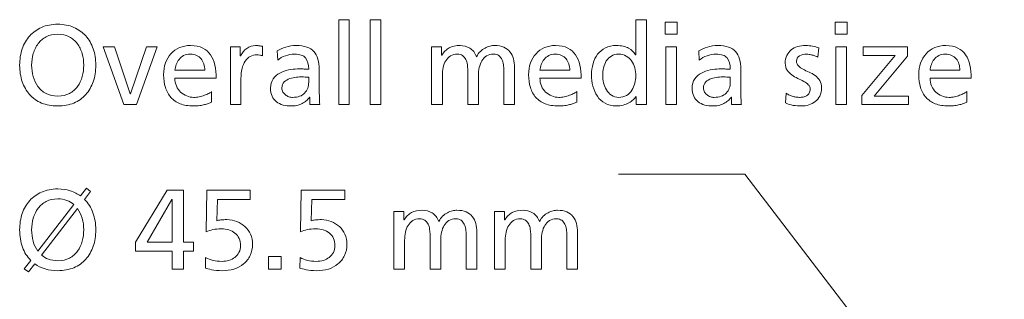
# Model space of a CAD drawing. Extents: x 6.7 to 17.7, y 5.4 to 12.9.
# Drawn here: x 10.1 to 11.4, y 10.5 to 10.8 of the extents above; entities that cross this region are included whole.
import ezdxf

# ---------------------------------------------------------------- set-up
doc = ezdxf.new("R2010")
doc.units = 0
doc.header["$LTSCALE"] = 0.5
doc.header["$MEASUREMENT"] = 0
doc.layers.add('Layer 2', color=7, linetype='CONTINUOUS')

# ---------------------------------------------------------------- blocks, each defined once
blk = doc.blocks.new('block 16')
at = {"layer": 'Layer 2', "lineweight": 0}
blk.add_lwpolyline([(4.7185, -3.6628), (4.3944, -3.2394), (4.2243, -3.2394)], dxfattribs=at)
blk.add_open_spline([(6.3934, -4.2494), (6.3934, -4.7441), (5.9923, -5.1451), (5.4977, -5.1451), (5.003, -5.1451), (4.602, -4.7441), (4.602, -4.2494), (4.602, -3.7548), (5.003, -3.3538), (5.4977, -3.3538), (5.9923, -3.3538), (6.3934, -3.7548), (6.3934, -4.2494)], degree=3, knots=[0, 0, 0, 0, 1, 1, 1, 2, 2, 2, 3, 3, 3, 4, 4, 4, 4], dxfattribs=at)
blk = doc.blocks.new('block 30')
at = {"layer": 'Layer 2', "lineweight": 0}
for points in [[(3.8466, -3.0311), (3.8609, -3.0311), (3.8609, -3.1457), (3.8466, -3.1457), (3.8466, -3.0311)], [(3.889, -3.0311), (3.9034, -3.0311), (3.9034, -3.1457), (3.889, -3.1457), (3.889, -3.0311)], [(4.3034, -3.0504), (4.2872, -3.0504), (4.2872, -3.0342), (4.3034, -3.0342), (4.3034, -3.0504)], [(4.5327, -3.0504), (4.5165, -3.0504), (4.5165, -3.0342), (4.5327, -3.0342), (4.5327, -3.0504)], [(3.5736, -3.1457), (3.5564, -3.1457), (3.5285, -3.0678), (3.5442, -3.0678), (3.5653, -3.1313), (3.5656, -3.1313), (3.5871, -3.0678), (3.6015, -3.0678), (3.5736, -3.1457)], [(4.2881, -3.0678), (4.3024, -3.0678), (4.3024, -3.1457), (4.2881, -3.1457), (4.2881, -3.0678)], [(4.5174, -3.0678), (4.5318, -3.0678), (4.5318, -3.1457), (4.5174, -3.1457), (4.5174, -3.0678)], [(4.5524, -3.1332), (4.5973, -3.0794), (4.5545, -3.0794), (4.5545, -3.0678), (4.614, -3.0678), (4.614, -3.0803), (4.569, -3.1341), (4.6156, -3.1341), (4.6156, -3.1457), (4.5524, -3.1457), (4.5524, -3.1332)], [(3.6218, -3.3436), (3.5722, -3.3436), (3.5722, -3.3311), (3.6152, -3.2613), (3.6371, -3.2613), (3.6371, -3.3311), (3.6505, -3.3311), (3.6505, -3.3436), (3.6371, -3.3436), (3.6371, -3.3679), (3.6218, -3.3679), (3.6218, -3.3436)], [(3.6218, -3.2738), (3.6215, -3.2738), (3.5882, -3.3311), (3.6218, -3.3311), (3.6218, -3.2738)], [(3.7518, -3.3508), (3.7689, -3.3508), (3.7689, -3.3679), (3.7518, -3.3679), (3.7518, -3.3508)]]:
    blk.add_lwpolyline(points, dxfattribs=at)
for points, knots in [([(3.416, -3.0924), (3.416, -3.0844), (3.4172, -3.0771), (3.4195, -3.0704), (3.4218, -3.0637), (3.4251, -3.0578), (3.4296, -3.053), (3.434, -3.0481), (3.4394, -3.0442), (3.4457, -3.0414), (3.452, -3.0386), (3.4592, -3.0372), (3.4674, -3.0372), (3.4754, -3.0372), (3.4826, -3.0386), (3.489, -3.0414), (3.4954, -3.0442), (3.5008, -3.0481), (3.5052, -3.053), (3.5096, -3.0578), (3.513, -3.0637), (3.5153, -3.0704), (3.5176, -3.0771), (3.5187, -3.0844), (3.5187, -3.0924), (3.5187, -3.1005), (3.5176, -3.108), (3.5153, -3.1147), (3.513, -3.1214), (3.5096, -3.1272), (3.5053, -3.1321), (3.5009, -3.137), (3.4955, -3.1408), (3.4891, -3.1435), (3.4828, -3.1462), (3.4755, -3.1475), (3.4674, -3.1475), (3.4592, -3.1475), (3.452, -3.1462), (3.4456, -3.1435), (3.4392, -3.1408), (3.4339, -3.137), (3.4295, -3.1321), (3.4251, -3.1272), (3.4218, -3.1214), (3.4195, -3.1147), (3.4172, -3.108), (3.416, -3.1005), (3.416, -3.0924)], [0, 0, 0, 0, 1, 1, 1, 2, 2, 2, 3, 3, 3, 4, 4, 4, 5, 5, 5, 6, 6, 6, 7, 7, 7, 8, 8, 8, 9, 9, 9, 10, 10, 10, 11, 11, 11, 12, 12, 12, 13, 13, 13, 14, 14, 14, 15, 15, 15, 16, 16, 16, 16]), ([(4.2481, -3.1347), (4.2481, -3.1347), (4.2478, -3.1347), (4.2478, -3.1347), (4.2468, -3.1361), (4.2456, -3.1376), (4.2439, -3.1391), (4.2423, -3.1407), (4.2404, -3.142), (4.2382, -3.1433), (4.236, -3.1445), (4.2335, -3.1455), (4.2306, -3.1463), (4.2278, -3.1471), (4.2246, -3.1475), (4.2212, -3.1475), (4.2153, -3.1475), (4.2102, -3.1463), (4.206, -3.1439), (4.2017, -3.1415), (4.1983, -3.1384), (4.1956, -3.1344), (4.1929, -3.1304), (4.1909, -3.1259), (4.1896, -3.1209), (4.1884, -3.1158), (4.1877, -3.1107), (4.1877, -3.1054), (4.1877, -3.1002), (4.1884, -3.0952), (4.1898, -3.0904), (4.1912, -3.0856), (4.1932, -3.0814), (4.196, -3.0778), (4.1988, -3.0742), (4.2023, -3.0713), (4.2065, -3.0692), (4.2107, -3.067), (4.2156, -3.0659), (4.2213, -3.0659), (4.2281, -3.0659), (4.2336, -3.0671), (4.2377, -3.0695), (4.2418, -3.0719), (4.2449, -3.0749), (4.2472, -3.0785), (4.2472, -3.0785), (4.2475, -3.0785), (4.2475, -3.0785), (4.2475, -3.0785), (4.2475, -3.0311), (4.2475, -3.0311), (4.2475, -3.0311), (4.2618, -3.0311), (4.2618, -3.0311), (4.2618, -3.0311), (4.2618, -3.1457), (4.2618, -3.1457), (4.2618, -3.1457), (4.2481, -3.1457), (4.2481, -3.1457), (4.2481, -3.1457), (4.2481, -3.1347), (4.2481, -3.1347)], [0, 0, 0, 0, 1, 1, 1, 2, 2, 2, 3, 3, 3, 4, 4, 4, 5, 5, 5, 6, 6, 6, 7, 7, 7, 8, 8, 8, 9, 9, 9, 10, 10, 10, 11, 11, 11, 12, 12, 12, 13, 13, 13, 14, 14, 14, 15, 15, 15, 16, 16, 16, 17, 17, 17, 18, 18, 18, 19, 19, 19, 20, 20, 20, 21, 21, 21, 21]), ([(3.4322, -3.0924), (3.4322, -3.0977), (3.4329, -3.1028), (3.4343, -3.1078), (3.4357, -3.1128), (3.4378, -3.1173), (3.4406, -3.1212), (3.4435, -3.1251), (3.4471, -3.1282), (3.4516, -3.1306), (3.456, -3.1329), (3.4613, -3.1341), (3.4674, -3.1341), (3.4735, -3.1341), (3.4788, -3.1329), (3.4832, -3.1306), (3.4876, -3.1282), (3.4913, -3.1251), (3.4941, -3.1212), (3.497, -3.1173), (3.4991, -3.1128), (3.5004, -3.1078), (3.5018, -3.1028), (3.5025, -3.0977), (3.5025, -3.0924), (3.5025, -3.087), (3.5018, -3.0818), (3.5003, -3.0767), (3.4988, -3.0717), (3.4966, -3.0672), (3.4937, -3.0633), (3.4908, -3.0595), (3.4872, -3.0564), (3.4828, -3.0541), (3.4784, -3.0518), (3.4733, -3.0507), (3.4674, -3.0507), (3.4615, -3.0507), (3.4563, -3.0518), (3.4519, -3.0541), (3.4476, -3.0564), (3.4439, -3.0595), (3.441, -3.0633), (3.4381, -3.0672), (3.4359, -3.0717), (3.4344, -3.0767), (3.433, -3.0818), (3.4322, -3.087), (3.4322, -3.0924)], [0, 0, 0, 0, 1, 1, 1, 2, 2, 2, 3, 3, 3, 4, 4, 4, 5, 5, 5, 6, 6, 6, 7, 7, 7, 8, 8, 8, 9, 9, 9, 10, 10, 10, 11, 11, 11, 12, 12, 12, 13, 13, 13, 14, 14, 14, 15, 15, 15, 16, 16, 16, 16]), ([(3.6751, -3.1425), (3.6737, -3.143), (3.6722, -3.1435), (3.6707, -3.1441), (3.6692, -3.1447), (3.6675, -3.1452), (3.6656, -3.1457), (3.6637, -3.1462), (3.6615, -3.1466), (3.659, -3.147), (3.6565, -3.1474), (3.6537, -3.1475), (3.6506, -3.1475), (3.6436, -3.1475), (3.6376, -3.1465), (3.6326, -3.1445), (3.6276, -3.1424), (3.6234, -3.1396), (3.6201, -3.1359), (3.6168, -3.1323), (3.6143, -3.1278), (3.6127, -3.1226), (3.611, -3.1174), (3.6102, -3.1117), (3.6102, -3.1054), (3.6102, -3.0996), (3.6111, -3.0943), (3.6128, -3.0895), (3.6145, -3.0847), (3.617, -3.0805), (3.6202, -3.077), (3.6234, -3.0735), (3.6273, -3.0708), (3.6318, -3.0688), (3.6362, -3.0669), (3.6412, -3.0659), (3.6467, -3.0659), (3.6533, -3.0659), (3.6587, -3.0671), (3.6631, -3.0693), (3.6675, -3.0716), (3.671, -3.0746), (3.6736, -3.0786), (3.6763, -3.0825), (3.6782, -3.0871), (3.6793, -3.0925), (3.6805, -3.0979), (3.6811, -3.1037), (3.6811, -3.1099), (3.6811, -3.1099), (3.6255, -3.1099), (3.6255, -3.1099), (3.6255, -3.1138), (3.6262, -3.1173), (3.6276, -3.1205), (3.6289, -3.1237), (3.6308, -3.1264), (3.6332, -3.1287), (3.6356, -3.131), (3.6383, -3.1327), (3.6415, -3.134), (3.6446, -3.1353), (3.6478, -3.1359), (3.6512, -3.1359), (3.6535, -3.1359), (3.6559, -3.1356), (3.6584, -3.1351), (3.6609, -3.1345), (3.6633, -3.1339), (3.6654, -3.1331), (3.6676, -3.1323), (3.6696, -3.1315), (3.6713, -3.1306), (3.6729, -3.1297), (3.6742, -3.1288), (3.6751, -3.1281), (3.6751, -3.1281), (3.6751, -3.1425), (3.6751, -3.1425)], [0, 0, 0, 0, 1, 1, 1, 2, 2, 2, 3, 3, 3, 4, 4, 4, 5, 5, 5, 6, 6, 6, 7, 7, 7, 8, 8, 8, 9, 9, 9, 10, 10, 10, 11, 11, 11, 12, 12, 12, 13, 13, 13, 14, 14, 14, 15, 15, 15, 16, 16, 16, 17, 17, 17, 18, 18, 18, 19, 19, 19, 20, 20, 20, 21, 21, 21, 22, 22, 22, 23, 23, 23, 24, 24, 24, 25, 25, 25, 26, 26, 26, 26]), ([(3.7004, -3.0678), (3.7004, -3.0678), (3.7138, -3.0678), (3.7138, -3.0678), (3.7138, -3.0678), (3.7138, -3.0798), (3.7138, -3.0798), (3.7138, -3.0798), (3.7141, -3.0798), (3.7141, -3.0798), (3.716, -3.0758), (3.7189, -3.0724), (3.7226, -3.0698), (3.7263, -3.0672), (3.7303, -3.0659), (3.7344, -3.0659), (3.7366, -3.0659), (3.7383, -3.0661), (3.7396, -3.0663), (3.7409, -3.0665), (3.7424, -3.0667), (3.7439, -3.067), (3.7439, -3.067), (3.7439, -3.0798), (3.7439, -3.0798), (3.7426, -3.0793), (3.7412, -3.079), (3.7399, -3.0788), (3.7385, -3.0786), (3.7372, -3.0785), (3.736, -3.0785), (3.7295, -3.0785), (3.7244, -3.0813), (3.7205, -3.087), (3.7166, -3.0927), (3.7147, -3.1005), (3.7147, -3.1103), (3.7147, -3.1103), (3.7147, -3.1457), (3.7147, -3.1457), (3.7147, -3.1457), (3.7004, -3.1457), (3.7004, -3.1457), (3.7004, -3.1457), (3.7004, -3.0678), (3.7004, -3.0678)], [0, 0, 0, 0, 1, 1, 1, 2, 2, 2, 3, 3, 3, 4, 4, 4, 5, 5, 5, 6, 6, 6, 7, 7, 7, 8, 8, 8, 9, 9, 9, 10, 10, 10, 11, 11, 11, 12, 12, 12, 13, 13, 13, 14, 14, 14, 15, 15, 15, 15]), ([(3.7635, -3.0733), (3.767, -3.0711), (3.7709, -3.0694), (3.7752, -3.068), (3.7795, -3.0666), (3.7841, -3.0659), (3.7891, -3.0659), (3.8003, -3.0659), (3.8083, -3.0686), (3.8132, -3.074), (3.818, -3.0794), (3.8204, -3.0875), (3.8204, -3.0982), (3.8204, -3.0982), (3.8204, -3.1304), (3.8204, -3.1304), (3.8204, -3.1349), (3.8205, -3.1383), (3.8206, -3.1406), (3.8207, -3.1429), (3.8209, -3.1446), (3.8211, -3.1457), (3.8211, -3.1457), (3.8076, -3.1457), (3.8076, -3.1457), (3.8076, -3.1457), (3.8076, -3.1356), (3.8076, -3.1356), (3.8076, -3.1356), (3.8073, -3.1356), (3.8073, -3.1356), (3.8065, -3.1368), (3.8054, -3.1381), (3.8039, -3.1395), (3.8025, -3.1409), (3.8008, -3.1422), (3.7988, -3.1433), (3.7968, -3.1445), (3.7946, -3.1455), (3.792, -3.1463), (3.7894, -3.1471), (3.7864, -3.1475), (3.7832, -3.1475), (3.779, -3.1475), (3.7751, -3.1471), (3.7716, -3.1462), (3.7681, -3.1452), (3.7651, -3.1438), (3.7625, -3.1418), (3.76, -3.1398), (3.758, -3.1373), (3.7567, -3.1342), (3.7553, -3.1312), (3.7546, -3.1275), (3.7546, -3.1232), (3.7546, -3.1183), (3.7558, -3.1143), (3.7582, -3.111), (3.7606, -3.1078), (3.7636, -3.1051), (3.7671, -3.1031), (3.7707, -3.1012), (3.7746, -3.0997), (3.7789, -3.0989), (3.7832, -3.098), (3.7871, -3.0976), (3.7908, -3.0976), (3.7937, -3.0976), (3.7962, -3.0976), (3.7984, -3.0976), (3.8007, -3.0976), (3.8032, -3.0977), (3.8061, -3.0979), (3.8061, -3.0912), (3.8047, -3.0861), (3.8019, -3.0827), (3.7991, -3.0793), (3.7941, -3.0776), (3.7868, -3.0776), (3.7828, -3.0776), (3.7787, -3.0783), (3.7747, -3.0797), (3.7707, -3.0811), (3.7672, -3.0831), (3.7642, -3.0855), (3.7642, -3.0855), (3.7635, -3.0733), (3.7635, -3.0733)], [0, 0, 0, 0, 1, 1, 1, 2, 2, 2, 3, 3, 3, 4, 4, 4, 5, 5, 5, 6, 6, 6, 7, 7, 7, 8, 8, 8, 9, 9, 9, 10, 10, 10, 11, 11, 11, 12, 12, 12, 13, 13, 13, 14, 14, 14, 15, 15, 15, 16, 16, 16, 17, 17, 17, 18, 18, 18, 19, 19, 19, 20, 20, 20, 21, 21, 21, 22, 22, 22, 23, 23, 23, 24, 24, 24, 25, 25, 25, 26, 26, 26, 27, 27, 27, 28, 28, 28, 29, 29, 29, 29]), ([(3.972, -3.0678), (3.972, -3.0678), (3.9854, -3.0678), (3.9854, -3.0678), (3.9854, -3.0678), (3.9854, -3.0791), (3.9854, -3.0791), (3.9854, -3.0791), (3.9857, -3.0791), (3.9857, -3.0791), (3.9885, -3.0745), (3.9918, -3.0712), (3.9958, -3.0691), (3.9998, -3.067), (4.0047, -3.0659), (4.0105, -3.0659), (4.015, -3.0659), (4.0193, -3.0671), (4.0234, -3.0695), (4.0275, -3.0719), (4.0306, -3.0758), (4.0326, -3.0811), (4.034, -3.0783), (4.0356, -3.076), (4.0377, -3.074), (4.0397, -3.0721), (4.0419, -3.0705), (4.0441, -3.0693), (4.0463, -3.0681), (4.0486, -3.0672), (4.0508, -3.0667), (4.0531, -3.0662), (4.0551, -3.0659), (4.0568, -3.0659), (4.0618, -3.0659), (4.066, -3.0667), (4.0694, -3.0682), (4.0728, -3.0698), (4.0756, -3.0719), (4.0777, -3.0745), (4.0798, -3.0772), (4.0814, -3.0803), (4.0824, -3.0839), (4.0833, -3.0875), (4.0838, -3.0915), (4.0838, -3.0957), (4.0838, -3.0957), (4.0838, -3.1457), (4.0838, -3.1457), (4.0838, -3.1457), (4.0695, -3.1457), (4.0695, -3.1457), (4.0695, -3.1457), (4.0695, -3.0992), (4.0695, -3.0992), (4.0695, -3.0968), (4.0693, -3.0943), (4.0689, -3.0918), (4.0686, -3.0892), (4.0679, -3.0869), (4.0669, -3.0848), (4.0659, -3.0827), (4.0644, -3.081), (4.0626, -3.0796), (4.0608, -3.0782), (4.0584, -3.0776), (4.0556, -3.0776), (4.0519, -3.0776), (4.0488, -3.0784), (4.0462, -3.08), (4.0436, -3.0816), (4.0414, -3.0838), (4.0398, -3.0865), (4.0382, -3.0892), (4.037, -3.0923), (4.0362, -3.0957), (4.0355, -3.0992), (4.0351, -3.1028), (4.0351, -3.1064), (4.0351, -3.1064), (4.0351, -3.1457), (4.0351, -3.1457), (4.0351, -3.1457), (4.0207, -3.1457), (4.0207, -3.1457), (4.0207, -3.1457), (4.0207, -3.0992), (4.0207, -3.0992), (4.0207, -3.0968), (4.0205, -3.0943), (4.0202, -3.0918), (4.0198, -3.0892), (4.0192, -3.0869), (4.0181, -3.0848), (4.0171, -3.0827), (4.0157, -3.081), (4.0138, -3.0796), (4.012, -3.0782), (4.0097, -3.0776), (4.0068, -3.0776), (4.0032, -3.0776), (4, -3.0784), (3.9974, -3.08), (3.9948, -3.0816), (3.9927, -3.0838), (3.9911, -3.0865), (3.9895, -3.0892), (3.9883, -3.0923), (3.9875, -3.0957), (3.9867, -3.0992), (3.9864, -3.1028), (3.9864, -3.1064), (3.9864, -3.1064), (3.9864, -3.1457), (3.9864, -3.1457), (3.9864, -3.1457), (3.972, -3.1457), (3.972, -3.1457), (3.972, -3.1457), (3.972, -3.0678), (3.972, -3.0678)], [0, 0, 0, 0, 1, 1, 1, 2, 2, 2, 3, 3, 3, 4, 4, 4, 5, 5, 5, 6, 6, 6, 7, 7, 7, 8, 8, 8, 9, 9, 9, 10, 10, 10, 11, 11, 11, 12, 12, 12, 13, 13, 13, 14, 14, 14, 15, 15, 15, 16, 16, 16, 17, 17, 17, 18, 18, 18, 19, 19, 19, 20, 20, 20, 21, 21, 21, 22, 22, 22, 23, 23, 23, 24, 24, 24, 25, 25, 25, 26, 26, 26, 27, 27, 27, 28, 28, 28, 29, 29, 29, 30, 30, 30, 31, 31, 31, 32, 32, 32, 33, 33, 33, 34, 34, 34, 35, 35, 35, 36, 36, 36, 37, 37, 37, 38, 38, 38, 39, 39, 39, 40, 40, 40, 40]), ([(4.1677, -3.1425), (4.1663, -3.143), (4.1648, -3.1435), (4.1633, -3.1441), (4.1617, -3.1447), (4.16, -3.1452), (4.1581, -3.1457), (4.1563, -3.1462), (4.1541, -3.1466), (4.1516, -3.147), (4.1491, -3.1474), (4.1463, -3.1475), (4.1431, -3.1475), (4.1362, -3.1475), (4.1302, -3.1465), (4.1251, -3.1445), (4.1201, -3.1424), (4.1159, -3.1396), (4.1126, -3.1359), (4.1093, -3.1323), (4.1068, -3.1278), (4.1052, -3.1226), (4.1036, -3.1174), (4.1028, -3.1117), (4.1028, -3.1054), (4.1028, -3.0996), (4.1036, -3.0943), (4.1054, -3.0895), (4.1071, -3.0847), (4.1096, -3.0805), (4.1128, -3.077), (4.116, -3.0735), (4.1198, -3.0708), (4.1243, -3.0688), (4.1288, -3.0669), (4.1338, -3.0659), (4.1393, -3.0659), (4.1458, -3.0659), (4.1513, -3.0671), (4.1556, -3.0693), (4.16, -3.0716), (4.1635, -3.0746), (4.1662, -3.0786), (4.1688, -3.0825), (4.1707, -3.0871), (4.1719, -3.0925), (4.1731, -3.0979), (4.1737, -3.1037), (4.1737, -3.1099), (4.1737, -3.1099), (4.1181, -3.1099), (4.1181, -3.1099), (4.1181, -3.1138), (4.1187, -3.1173), (4.1201, -3.1205), (4.1215, -3.1237), (4.1234, -3.1264), (4.1258, -3.1287), (4.1282, -3.131), (4.1309, -3.1327), (4.134, -3.134), (4.1371, -3.1353), (4.1404, -3.1359), (4.1437, -3.1359), (4.1461, -3.1359), (4.1485, -3.1356), (4.151, -3.1351), (4.1535, -3.1345), (4.1558, -3.1339), (4.158, -3.1331), (4.1602, -3.1323), (4.1621, -3.1315), (4.1638, -3.1306), (4.1655, -3.1297), (4.1668, -3.1288), (4.1677, -3.1281), (4.1677, -3.1281), (4.1677, -3.1425), (4.1677, -3.1425)], [0, 0, 0, 0, 1, 1, 1, 2, 2, 2, 3, 3, 3, 4, 4, 4, 5, 5, 5, 6, 6, 6, 7, 7, 7, 8, 8, 8, 9, 9, 9, 10, 10, 10, 11, 11, 11, 12, 12, 12, 13, 13, 13, 14, 14, 14, 15, 15, 15, 16, 16, 16, 17, 17, 17, 18, 18, 18, 19, 19, 19, 20, 20, 20, 21, 21, 21, 22, 22, 22, 23, 23, 23, 24, 24, 24, 25, 25, 25, 26, 26, 26, 26]), ([(4.3324, -3.0733), (4.336, -3.0711), (4.3399, -3.0694), (4.3442, -3.068), (4.3484, -3.0666), (4.3531, -3.0659), (4.3581, -3.0659), (4.3693, -3.0659), (4.3773, -3.0686), (4.3821, -3.074), (4.3869, -3.0794), (4.3894, -3.0875), (4.3894, -3.0982), (4.3894, -3.0982), (4.3894, -3.1304), (4.3894, -3.1304), (4.3894, -3.1349), (4.3894, -3.1383), (4.3895, -3.1406), (4.3896, -3.1429), (4.3898, -3.1446), (4.39, -3.1457), (4.39, -3.1457), (4.3765, -3.1457), (4.3765, -3.1457), (4.3765, -3.1457), (4.3765, -3.1356), (4.3765, -3.1356), (4.3765, -3.1356), (4.3762, -3.1356), (4.3762, -3.1356), (4.3754, -3.1368), (4.3743, -3.1381), (4.3729, -3.1395), (4.3714, -3.1409), (4.3698, -3.1422), (4.3678, -3.1433), (4.3658, -3.1445), (4.3635, -3.1455), (4.3609, -3.1463), (4.3583, -3.1471), (4.3554, -3.1475), (4.3521, -3.1475), (4.3479, -3.1475), (4.3441, -3.1471), (4.3406, -3.1462), (4.337, -3.1452), (4.334, -3.1438), (4.3315, -3.1418), (4.3289, -3.1398), (4.327, -3.1373), (4.3256, -3.1342), (4.3242, -3.1312), (4.3235, -3.1275), (4.3235, -3.1232), (4.3235, -3.1183), (4.3247, -3.1143), (4.3271, -3.111), (4.3295, -3.1078), (4.3325, -3.1051), (4.3361, -3.1031), (4.3396, -3.1012), (4.3435, -3.0997), (4.3478, -3.0989), (4.3521, -3.098), (4.3561, -3.0976), (4.3597, -3.0976), (4.3626, -3.0976), (4.3651, -3.0976), (4.3674, -3.0976), (4.3696, -3.0976), (4.3722, -3.0977), (4.375, -3.0979), (4.375, -3.0912), (4.3736, -3.0861), (4.3708, -3.0827), (4.368, -3.0793), (4.363, -3.0776), (4.3558, -3.0776), (4.3517, -3.0776), (4.3476, -3.0783), (4.3436, -3.0797), (4.3396, -3.0811), (4.3361, -3.0831), (4.3332, -3.0855), (4.3332, -3.0855), (4.3324, -3.0733), (4.3324, -3.0733)], [0, 0, 0, 0, 1, 1, 1, 2, 2, 2, 3, 3, 3, 4, 4, 4, 5, 5, 5, 6, 6, 6, 7, 7, 7, 8, 8, 8, 9, 9, 9, 10, 10, 10, 11, 11, 11, 12, 12, 12, 13, 13, 13, 14, 14, 14, 15, 15, 15, 16, 16, 16, 17, 17, 17, 18, 18, 18, 19, 19, 19, 20, 20, 20, 21, 21, 21, 22, 22, 22, 23, 23, 23, 24, 24, 24, 25, 25, 25, 26, 26, 26, 27, 27, 27, 28, 28, 28, 29, 29, 29, 29]), ([(4.4503, -3.1304), (4.4518, -3.1313), (4.4533, -3.1322), (4.4549, -3.1329), (4.4565, -3.1336), (4.4582, -3.1342), (4.4598, -3.1346), (4.4614, -3.1351), (4.463, -3.1354), (4.4645, -3.1356), (4.4659, -3.1358), (4.4672, -3.1359), (4.4682, -3.1359), (4.4698, -3.1359), (4.4715, -3.1357), (4.4733, -3.1354), (4.475, -3.135), (4.4766, -3.1344), (4.478, -3.1336), (4.4794, -3.1327), (4.4806, -3.1315), (4.4815, -3.1301), (4.4824, -3.1287), (4.4829, -3.1269), (4.4829, -3.1248), (4.4829, -3.1224), (4.482, -3.1204), (4.4803, -3.1188), (4.4787, -3.1172), (4.4766, -3.1157), (4.4741, -3.1143), (4.4716, -3.1129), (4.4689, -3.1116), (4.466, -3.1103), (4.4631, -3.1089), (4.4604, -3.1073), (4.4579, -3.1055), (4.4554, -3.1037), (4.4533, -3.1015), (4.4516, -3.0991), (4.45, -3.0967), (4.4491, -3.0936), (4.4491, -3.0899), (4.4491, -3.0859), (4.4498, -3.0823), (4.4513, -3.0793), (4.4527, -3.0763), (4.4546, -3.0738), (4.4571, -3.0718), (4.4595, -3.0698), (4.4624, -3.0684), (4.4658, -3.0674), (4.4691, -3.0664), (4.4727, -3.0659), (4.4766, -3.0659), (4.48, -3.0659), (4.4831, -3.0663), (4.4859, -3.0669), (4.4888, -3.0675), (4.4916, -3.0682), (4.4945, -3.069), (4.4945, -3.069), (4.4933, -3.0815), (4.4933, -3.0815), (4.4924, -3.081), (4.4913, -3.0805), (4.49, -3.0801), (4.4886, -3.0796), (4.4872, -3.0792), (4.4857, -3.0788), (4.4842, -3.0784), (4.4828, -3.0781), (4.4814, -3.0779), (4.48, -3.0777), (4.4789, -3.0776), (4.4781, -3.0776), (4.4745, -3.0776), (4.4713, -3.0783), (4.4685, -3.0798), (4.4658, -3.0814), (4.4644, -3.0838), (4.4644, -3.087), (4.4644, -3.0897), (4.4652, -3.0918), (4.4669, -3.0935), (4.4686, -3.0952), (4.4707, -3.0967), (4.4732, -3.098), (4.4757, -3.0992), (4.4784, -3.1005), (4.4813, -3.1018), (4.4842, -3.103), (4.4869, -3.1046), (4.4894, -3.1064), (4.4919, -3.1081), (4.494, -3.1104), (4.4956, -3.113), (4.4973, -3.1157), (4.4982, -3.1191), (4.4982, -3.1232), (4.4982, -3.1274), (4.4974, -3.131), (4.4959, -3.1341), (4.4943, -3.1371), (4.4923, -3.1397), (4.4897, -3.1416), (4.4872, -3.1436), (4.4843, -3.1451), (4.481, -3.1461), (4.4778, -3.147), (4.4744, -3.1475), (4.471, -3.1475), (4.4673, -3.1475), (4.4636, -3.1473), (4.46, -3.1467), (4.4563, -3.1461), (4.4528, -3.145), (4.4496, -3.1433), (4.4496, -3.1433), (4.4503, -3.1304), (4.4503, -3.1304)], [0, 0, 0, 0, 1, 1, 1, 2, 2, 2, 3, 3, 3, 4, 4, 4, 5, 5, 5, 6, 6, 6, 7, 7, 7, 8, 8, 8, 9, 9, 9, 10, 10, 10, 11, 11, 11, 12, 12, 12, 13, 13, 13, 14, 14, 14, 15, 15, 15, 16, 16, 16, 17, 17, 17, 18, 18, 18, 19, 19, 19, 20, 20, 20, 21, 21, 21, 22, 22, 22, 23, 23, 23, 24, 24, 24, 25, 25, 25, 26, 26, 26, 27, 27, 27, 28, 28, 28, 29, 29, 29, 30, 30, 30, 31, 31, 31, 32, 32, 32, 33, 33, 33, 34, 34, 34, 35, 35, 35, 36, 36, 36, 37, 37, 37, 38, 38, 38, 39, 39, 39, 40, 40, 40, 40]), ([(4.6942, -3.1425), (4.6927, -3.143), (4.6913, -3.1435), (4.6897, -3.1441), (4.6882, -3.1447), (4.6865, -3.1452), (4.6846, -3.1457), (4.6827, -3.1462), (4.6805, -3.1466), (4.678, -3.147), (4.6756, -3.1474), (4.6727, -3.1475), (4.6696, -3.1475), (4.6626, -3.1475), (4.6567, -3.1465), (4.6516, -3.1445), (4.6466, -3.1424), (4.6424, -3.1396), (4.6391, -3.1359), (4.6358, -3.1323), (4.6333, -3.1278), (4.6317, -3.1226), (4.63, -3.1174), (4.6292, -3.1117), (4.6292, -3.1054), (4.6292, -3.0996), (4.6301, -3.0943), (4.6318, -3.0895), (4.6336, -3.0847), (4.636, -3.0805), (4.6392, -3.077), (4.6424, -3.0735), (4.6463, -3.0708), (4.6508, -3.0688), (4.6553, -3.0669), (4.6603, -3.0659), (4.6657, -3.0659), (4.6723, -3.0659), (4.6777, -3.0671), (4.6821, -3.0693), (4.6865, -3.0716), (4.69, -3.0746), (4.6926, -3.0786), (4.6953, -3.0825), (4.6972, -3.0871), (4.6984, -3.0925), (4.6995, -3.0979), (4.7001, -3.1037), (4.7001, -3.1099), (4.7001, -3.1099), (4.6445, -3.1099), (4.6445, -3.1099), (4.6445, -3.1138), (4.6452, -3.1173), (4.6466, -3.1205), (4.6479, -3.1237), (4.6498, -3.1264), (4.6522, -3.1287), (4.6546, -3.131), (4.6574, -3.1327), (4.6605, -3.134), (4.6636, -3.1353), (4.6668, -3.1359), (4.6702, -3.1359), (4.6725, -3.1359), (4.6749, -3.1356), (4.6774, -3.1351), (4.6799, -3.1345), (4.6823, -3.1339), (4.6845, -3.1331), (4.6866, -3.1323), (4.6886, -3.1315), (4.6903, -3.1306), (4.6919, -3.1297), (4.6933, -3.1288), (4.6942, -3.1281), (4.6942, -3.1281), (4.6942, -3.1425), (4.6942, -3.1425)], [0, 0, 0, 0, 1, 1, 1, 2, 2, 2, 3, 3, 3, 4, 4, 4, 5, 5, 5, 6, 6, 6, 7, 7, 7, 8, 8, 8, 9, 9, 9, 10, 10, 10, 11, 11, 11, 12, 12, 12, 13, 13, 13, 14, 14, 14, 15, 15, 15, 16, 16, 16, 17, 17, 17, 18, 18, 18, 19, 19, 19, 20, 20, 20, 21, 21, 21, 22, 22, 22, 23, 23, 23, 24, 24, 24, 25, 25, 25, 26, 26, 26, 26]), ([(3.6658, -3.0992), (3.6658, -3.0963), (3.6654, -3.0935), (3.6645, -3.0908), (3.6637, -3.0882), (3.6624, -3.0859), (3.6608, -3.0839), (3.6592, -3.0819), (3.6571, -3.0804), (3.6547, -3.0792), (3.6522, -3.0781), (3.6495, -3.0776), (3.6464, -3.0776), (3.6429, -3.0776), (3.6398, -3.0782), (3.6373, -3.0795), (3.6348, -3.0809), (3.6328, -3.0826), (3.6311, -3.0847), (3.6294, -3.0868), (3.6281, -3.0891), (3.6273, -3.0916), (3.6264, -3.0942), (3.6258, -3.0967), (3.6255, -3.0992), (3.6255, -3.0992), (3.6658, -3.0992), (3.6658, -3.0992)], [0, 0, 0, 0, 1, 1, 1, 2, 2, 2, 3, 3, 3, 4, 4, 4, 5, 5, 5, 6, 6, 6, 7, 7, 7, 8, 8, 8, 9, 9, 9, 9]), ([(4.1584, -3.0992), (4.1584, -3.0963), (4.1579, -3.0935), (4.1571, -3.0908), (4.1562, -3.0882), (4.155, -3.0859), (4.1533, -3.0839), (4.1517, -3.0819), (4.1497, -3.0804), (4.1472, -3.0792), (4.1448, -3.0781), (4.142, -3.0776), (4.139, -3.0776), (4.1354, -3.0776), (4.1324, -3.0782), (4.1299, -3.0795), (4.1274, -3.0809), (4.1253, -3.0826), (4.1236, -3.0847), (4.1219, -3.0868), (4.1207, -3.0891), (4.1198, -3.0916), (4.1189, -3.0942), (4.1184, -3.0967), (4.1181, -3.0992), (4.1181, -3.0992), (4.1584, -3.0992), (4.1584, -3.0992)], [0, 0, 0, 0, 1, 1, 1, 2, 2, 2, 3, 3, 3, 4, 4, 4, 5, 5, 5, 6, 6, 6, 7, 7, 7, 8, 8, 8, 9, 9, 9, 9]), ([(4.203, -3.1064), (4.2029, -3.1095), (4.2032, -3.1128), (4.2041, -3.1162), (4.2049, -3.1197), (4.2061, -3.1229), (4.2079, -3.1258), (4.2096, -3.1287), (4.2119, -3.1311), (4.2146, -3.133), (4.2174, -3.135), (4.2207, -3.1359), (4.2245, -3.1359), (4.2286, -3.1359), (4.2321, -3.135), (4.235, -3.1332), (4.2379, -3.1315), (4.2403, -3.1292), (4.2421, -3.1263), (4.2439, -3.1234), (4.2453, -3.1203), (4.2462, -3.1169), (4.247, -3.1135), (4.2475, -3.1102), (4.2475, -3.1069), (4.2475, -3.1032), (4.247, -3.0996), (4.246, -3.0961), (4.245, -3.0926), (4.2436, -3.0895), (4.2417, -3.0867), (4.2398, -3.084), (4.2375, -3.0818), (4.2346, -3.0801), (4.2316, -3.0784), (4.2283, -3.0776), (4.2244, -3.0776), (4.2205, -3.0776), (4.2172, -3.0784), (4.2145, -3.0801), (4.2117, -3.0818), (4.2095, -3.084), (4.2077, -3.0866), (4.206, -3.0893), (4.2048, -3.0924), (4.204, -3.0959), (4.2032, -3.0994), (4.2029, -3.1029), (4.203, -3.1064)], [0, 0, 0, 0, 1, 1, 1, 2, 2, 2, 3, 3, 3, 4, 4, 4, 5, 5, 5, 6, 6, 6, 7, 7, 7, 8, 8, 8, 9, 9, 9, 10, 10, 10, 11, 11, 11, 12, 12, 12, 13, 13, 13, 14, 14, 14, 15, 15, 15, 16, 16, 16, 16]), ([(4.6848, -3.0992), (4.6848, -3.0963), (4.6844, -3.0935), (4.6835, -3.0908), (4.6827, -3.0882), (4.6814, -3.0859), (4.6798, -3.0839), (4.6782, -3.0819), (4.6761, -3.0804), (4.6737, -3.0792), (4.6713, -3.0781), (4.6685, -3.0776), (4.6654, -3.0776), (4.6619, -3.0776), (4.6588, -3.0782), (4.6564, -3.0795), (4.6538, -3.0809), (4.6518, -3.0826), (4.6501, -3.0847), (4.6484, -3.0868), (4.6471, -3.0891), (4.6463, -3.0916), (4.6454, -3.0942), (4.6448, -3.0967), (4.6445, -3.0992), (4.6445, -3.0992), (4.6848, -3.0992), (4.6848, -3.0992)], [0, 0, 0, 0, 1, 1, 1, 2, 2, 2, 3, 3, 3, 4, 4, 4, 5, 5, 5, 6, 6, 6, 7, 7, 7, 8, 8, 8, 9, 9, 9, 9]), ([(3.8061, -3.1086), (3.8046, -3.1086), (3.803, -3.1085), (3.8015, -3.1084), (3.8, -3.1083), (3.7984, -3.1083), (3.7969, -3.1083), (3.795, -3.1083), (3.7925, -3.1084), (3.7894, -3.1086), (3.7864, -3.1089), (3.7834, -3.1095), (3.7805, -3.1106), (3.7776, -3.1116), (3.7751, -3.1131), (3.773, -3.1151), (3.7709, -3.1171), (3.7699, -3.1198), (3.7699, -3.1232), (3.7699, -3.1253), (3.7703, -3.1271), (3.7713, -3.1287), (3.7722, -3.1302), (3.7733, -3.1316), (3.7747, -3.1326), (3.7761, -3.1337), (3.7776, -3.1345), (3.7794, -3.1351), (3.7811, -3.1356), (3.7828, -3.1359), (3.7844, -3.1359), (3.7915, -3.1359), (3.7969, -3.134), (3.8006, -3.13), (3.8043, -3.1261), (3.8061, -3.1213), (3.8061, -3.1154), (3.8061, -3.1154), (3.8061, -3.1086), (3.8061, -3.1086)], [0, 0, 0, 0, 1, 1, 1, 2, 2, 2, 3, 3, 3, 4, 4, 4, 5, 5, 5, 6, 6, 6, 7, 7, 7, 8, 8, 8, 9, 9, 9, 10, 10, 10, 11, 11, 11, 12, 12, 12, 13, 13, 13, 13]), ([(4.375, -3.1086), (4.3735, -3.1086), (4.372, -3.1085), (4.3704, -3.1084), (4.3689, -3.1083), (4.3674, -3.1083), (4.3658, -3.1083), (4.3639, -3.1083), (4.3614, -3.1084), (4.3584, -3.1086), (4.3553, -3.1089), (4.3523, -3.1095), (4.3494, -3.1106), (4.3465, -3.1116), (4.344, -3.1131), (4.3419, -3.1151), (4.3398, -3.1171), (4.3388, -3.1198), (4.3388, -3.1232), (4.3388, -3.1253), (4.3393, -3.1271), (4.3402, -3.1287), (4.3411, -3.1302), (4.3422, -3.1316), (4.3436, -3.1326), (4.345, -3.1337), (4.3465, -3.1345), (4.3483, -3.1351), (4.35, -3.1356), (4.3517, -3.1359), (4.3533, -3.1359), (4.3604, -3.1359), (4.3658, -3.134), (4.3695, -3.13), (4.3732, -3.1261), (4.375, -3.1213), (4.375, -3.1154), (4.375, -3.1154), (4.375, -3.1086), (4.375, -3.1086)], [0, 0, 0, 0, 1, 1, 1, 2, 2, 2, 3, 3, 3, 4, 4, 4, 5, 5, 5, 6, 6, 6, 7, 7, 7, 8, 8, 8, 9, 9, 9, 10, 10, 10, 11, 11, 11, 12, 12, 12, 13, 13, 13, 13]), ([(3.431, -3.3558), (3.4261, -3.351), (3.4224, -3.345), (3.4199, -3.3381), (3.4173, -3.3311), (3.416, -3.3233), (3.416, -3.3146), (3.416, -3.3067), (3.4172, -3.2993), (3.4195, -3.2926), (3.4218, -3.2859), (3.4251, -3.2801), (3.4296, -3.2752), (3.434, -3.2703), (3.4394, -3.2665), (3.4457, -3.2637), (3.452, -3.2609), (3.4592, -3.2594), (3.4674, -3.2594), (3.4735, -3.2594), (3.4791, -3.2603), (3.4843, -3.262), (3.4894, -3.2637), (3.4941, -3.266), (3.4982, -3.2689), (3.4982, -3.2689), (3.5063, -3.2584), (3.5063, -3.2584), (3.5063, -3.2584), (3.5118, -3.2627), (3.5118, -3.2627), (3.5118, -3.2627), (3.5036, -3.2735), (3.5036, -3.2735), (3.5086, -3.2786), (3.5123, -3.2846), (3.5149, -3.2916), (3.5174, -3.2986), (3.5187, -3.3062), (3.5187, -3.3146), (3.5187, -3.3227), (3.5176, -3.3302), (3.5153, -3.3369), (3.513, -3.3436), (3.5096, -3.3494), (3.5053, -3.3543), (3.5009, -3.3592), (3.4955, -3.363), (3.4891, -3.3657), (3.4828, -3.3684), (3.4755, -3.3698), (3.4674, -3.3698), (3.4551, -3.3698), (3.4447, -3.3666), (3.4364, -3.3604), (3.4364, -3.3604), (3.4281, -3.3711), (3.4281, -3.3711), (3.4281, -3.3711), (3.4223, -3.3672), (3.4223, -3.3672), (3.4223, -3.3672), (3.431, -3.3558), (3.431, -3.3558)], [0, 0, 0, 0, 1, 1, 1, 2, 2, 2, 3, 3, 3, 4, 4, 4, 5, 5, 5, 6, 6, 6, 7, 7, 7, 8, 8, 8, 9, 9, 9, 10, 10, 10, 11, 11, 11, 12, 12, 12, 13, 13, 13, 14, 14, 14, 15, 15, 15, 16, 16, 16, 17, 17, 17, 18, 18, 18, 19, 19, 19, 20, 20, 20, 21, 21, 21, 21]), ([(3.7272, -3.2738), (3.7272, -3.2738), (3.6829, -3.2738), (3.6829, -3.2738), (3.6829, -3.2738), (3.682, -3.3024), (3.682, -3.3024), (3.6834, -3.302), (3.6853, -3.3016), (3.6877, -3.3013), (3.69, -3.301), (3.6927, -3.3008), (3.6958, -3.3008), (3.7005, -3.3008), (3.7049, -3.3017), (3.7091, -3.3034), (3.7132, -3.3051), (3.7169, -3.3073), (3.7201, -3.3102), (3.7232, -3.3132), (3.7257, -3.3166), (3.7276, -3.3207), (3.7294, -3.3248), (3.7303, -3.3292), (3.7303, -3.3338), (3.7303, -3.3397), (3.7292, -3.3448), (3.727, -3.3493), (3.7248, -3.3538), (3.7219, -3.3575), (3.7182, -3.3606), (3.7144, -3.3636), (3.7101, -3.3659), (3.7052, -3.3675), (3.7002, -3.369), (3.695, -3.3698), (3.6895, -3.3698), (3.6837, -3.3698), (3.6789, -3.3693), (3.6751, -3.3685), (3.6714, -3.3677), (3.6685, -3.367), (3.6666, -3.3662), (3.6666, -3.3662), (3.667, -3.3519), (3.667, -3.3519), (3.6703, -3.3537), (3.6736, -3.3551), (3.6771, -3.3559), (3.6805, -3.3568), (3.6845, -3.3572), (3.6892, -3.3572), (3.6924, -3.3572), (3.6954, -3.3568), (3.6984, -3.3558), (3.7014, -3.3549), (3.7041, -3.3536), (3.7064, -3.3518), (3.7087, -3.35), (3.7105, -3.3478), (3.712, -3.3452), (3.7134, -3.3425), (3.7141, -3.3395), (3.7141, -3.3361), (3.7141, -3.3324), (3.7134, -3.3291), (3.7121, -3.3262), (3.7108, -3.3234), (3.709, -3.321), (3.7066, -3.319), (3.7043, -3.3171), (3.7015, -3.3157), (3.6984, -3.3148), (3.6952, -3.3138), (3.6919, -3.3134), (3.6883, -3.3134), (3.6837, -3.3134), (3.6798, -3.3137), (3.6767, -3.3144), (3.6735, -3.3152), (3.6705, -3.3161), (3.6677, -3.3173), (3.6677, -3.3173), (3.6686, -3.2613), (3.6686, -3.2613), (3.6686, -3.2613), (3.7272, -3.2613), (3.7272, -3.2613), (3.7272, -3.2613), (3.7272, -3.2738), (3.7272, -3.2738)], [0, 0, 0, 0, 1, 1, 1, 2, 2, 2, 3, 3, 3, 4, 4, 4, 5, 5, 5, 6, 6, 6, 7, 7, 7, 8, 8, 8, 9, 9, 9, 10, 10, 10, 11, 11, 11, 12, 12, 12, 13, 13, 13, 14, 14, 14, 15, 15, 15, 16, 16, 16, 17, 17, 17, 18, 18, 18, 19, 19, 19, 20, 20, 20, 21, 21, 21, 22, 22, 22, 23, 23, 23, 24, 24, 24, 25, 25, 25, 26, 26, 26, 27, 27, 27, 28, 28, 28, 29, 29, 29, 30, 30, 30, 30]), ([(3.8547, -3.2738), (3.8547, -3.2738), (3.8104, -3.2738), (3.8104, -3.2738), (3.8104, -3.2738), (3.8094, -3.3024), (3.8094, -3.3024), (3.8109, -3.302), (3.8127, -3.3016), (3.8151, -3.3013), (3.8174, -3.301), (3.8201, -3.3008), (3.8232, -3.3008), (3.8279, -3.3008), (3.8323, -3.3017), (3.8365, -3.3034), (3.8407, -3.3051), (3.8443, -3.3073), (3.8475, -3.3102), (3.8506, -3.3132), (3.8531, -3.3166), (3.855, -3.3207), (3.8568, -3.3248), (3.8577, -3.3292), (3.8577, -3.3338), (3.8577, -3.3397), (3.8566, -3.3448), (3.8544, -3.3493), (3.8522, -3.3538), (3.8493, -3.3575), (3.8456, -3.3606), (3.8419, -3.3636), (3.8375, -3.3659), (3.8326, -3.3675), (3.8276, -3.369), (3.8224, -3.3698), (3.8169, -3.3698), (3.8111, -3.3698), (3.8063, -3.3693), (3.8026, -3.3685), (3.7988, -3.3677), (3.7959, -3.367), (3.794, -3.3662), (3.794, -3.3662), (3.7945, -3.3519), (3.7945, -3.3519), (3.7977, -3.3537), (3.8011, -3.3551), (3.8045, -3.3559), (3.8079, -3.3568), (3.8119, -3.3572), (3.8166, -3.3572), (3.8198, -3.3572), (3.8228, -3.3568), (3.8259, -3.3558), (3.8289, -3.3549), (3.8315, -3.3536), (3.8338, -3.3518), (3.8361, -3.35), (3.838, -3.3478), (3.8394, -3.3452), (3.8408, -3.3425), (3.8415, -3.3395), (3.8415, -3.3361), (3.8415, -3.3324), (3.8409, -3.3291), (3.8395, -3.3262), (3.8382, -3.3234), (3.8364, -3.321), (3.834, -3.319), (3.8317, -3.3171), (3.8289, -3.3157), (3.8258, -3.3148), (3.8226, -3.3138), (3.8193, -3.3134), (3.8157, -3.3134), (3.8111, -3.3134), (3.8072, -3.3137), (3.8041, -3.3144), (3.8009, -3.3152), (3.7979, -3.3161), (3.7951, -3.3173), (3.7951, -3.3173), (3.796, -3.2613), (3.796, -3.2613), (3.796, -3.2613), (3.8547, -3.2613), (3.8547, -3.2613), (3.8547, -3.2613), (3.8547, -3.2738), (3.8547, -3.2738)], [0, 0, 0, 0, 1, 1, 1, 2, 2, 2, 3, 3, 3, 4, 4, 4, 5, 5, 5, 6, 6, 6, 7, 7, 7, 8, 8, 8, 9, 9, 9, 10, 10, 10, 11, 11, 11, 12, 12, 12, 13, 13, 13, 14, 14, 14, 15, 15, 15, 16, 16, 16, 17, 17, 17, 18, 18, 18, 19, 19, 19, 20, 20, 20, 21, 21, 21, 22, 22, 22, 23, 23, 23, 24, 24, 24, 25, 25, 25, 26, 26, 26, 27, 27, 27, 28, 28, 28, 29, 29, 29, 30, 30, 30, 30]), ([(3.4892, -3.2805), (3.4865, -3.2782), (3.4833, -3.2763), (3.4797, -3.2749), (3.4761, -3.2735), (3.472, -3.2728), (3.4674, -3.2729), (3.4615, -3.2729), (3.4563, -3.274), (3.4519, -3.2763), (3.4476, -3.2786), (3.4439, -3.2817), (3.441, -3.2856), (3.4381, -3.2894), (3.4359, -3.2939), (3.4344, -3.2989), (3.433, -3.304), (3.4322, -3.3092), (3.4322, -3.3146), (3.4322, -3.3199), (3.4329, -3.3251), (3.4342, -3.3301), (3.4355, -3.3352), (3.4377, -3.3396), (3.4406, -3.3435), (3.4406, -3.3435), (3.4892, -3.2805), (3.4892, -3.2805)], [0, 0, 0, 0, 1, 1, 1, 2, 2, 2, 3, 3, 3, 4, 4, 4, 5, 5, 5, 6, 6, 6, 7, 7, 7, 8, 8, 8, 9, 9, 9, 9]), ([(3.4455, -3.3487), (3.4482, -3.351), (3.4513, -3.3529), (3.455, -3.3542), (3.4587, -3.3556), (3.4628, -3.3563), (3.4674, -3.3563), (3.4735, -3.3563), (3.4788, -3.3551), (3.4832, -3.3528), (3.4876, -3.3505), (3.4913, -3.3473), (3.4941, -3.3434), (3.497, -3.3395), (3.4991, -3.335), (3.5004, -3.33), (3.5018, -3.325), (3.5025, -3.3199), (3.5025, -3.3146), (3.5025, -3.3092), (3.5018, -3.304), (3.5004, -3.2991), (3.4989, -3.2942), (3.4968, -3.2897), (3.494, -3.2859), (3.494, -3.2859), (3.4455, -3.3487), (3.4455, -3.3487)], [0, 0, 0, 0, 1, 1, 1, 2, 2, 2, 3, 3, 3, 4, 4, 4, 5, 5, 5, 6, 6, 6, 7, 7, 7, 8, 8, 8, 9, 9, 9, 9]), ([(3.9211, -3.29), (3.9211, -3.29), (3.9346, -3.29), (3.9346, -3.29), (3.9346, -3.29), (3.9346, -3.3013), (3.9346, -3.3013), (3.9346, -3.3013), (3.9349, -3.3013), (3.9349, -3.3013), (3.9376, -3.2967), (3.941, -3.2934), (3.9449, -3.2913), (3.9489, -3.2892), (3.9538, -3.2882), (3.9596, -3.2882), (3.9641, -3.2882), (3.9684, -3.2894), (3.9725, -3.2918), (3.9766, -3.2942), (3.9797, -3.298), (3.9818, -3.3033), (3.9831, -3.3005), (3.9848, -3.2982), (3.9868, -3.2963), (3.9889, -3.2943), (3.991, -3.2928), (3.9932, -3.2915), (3.9955, -3.2903), (3.9977, -3.2894), (3.9999, -3.2889), (4.0022, -3.2884), (4.0042, -3.2882), (4.0059, -3.2882), (4.0109, -3.2882), (4.0151, -3.2889), (4.0185, -3.2905), (4.0219, -3.292), (4.0247, -3.2941), (4.0268, -3.2967), (4.029, -3.2994), (4.0305, -3.3025), (4.0315, -3.3061), (4.0325, -3.3097), (4.0329, -3.3137), (4.0329, -3.318), (4.0329, -3.318), (4.0329, -3.3679), (4.0329, -3.3679), (4.0329, -3.3679), (4.0186, -3.3679), (4.0186, -3.3679), (4.0186, -3.3679), (4.0186, -3.3215), (4.0186, -3.3215), (4.0186, -3.319), (4.0184, -3.3165), (4.0181, -3.314), (4.0177, -3.3114), (4.017, -3.3091), (4.016, -3.307), (4.015, -3.305), (4.0135, -3.3032), (4.0117, -3.3018), (4.0099, -3.3005), (4.0075, -3.2998), (4.0047, -3.2998), (4.001, -3.2998), (3.9979, -3.3006), (3.9953, -3.3022), (3.9927, -3.3039), (3.9906, -3.306), (3.9889, -3.3087), (3.9873, -3.3114), (3.9861, -3.3145), (3.9854, -3.318), (3.9846, -3.3214), (3.9842, -3.325), (3.9842, -3.3287), (3.9842, -3.3287), (3.9842, -3.3679), (3.9842, -3.3679), (3.9842, -3.3679), (3.9698, -3.3679), (3.9698, -3.3679), (3.9698, -3.3679), (3.9698, -3.3215), (3.9698, -3.3215), (3.9698, -3.319), (3.9697, -3.3165), (3.9693, -3.314), (3.969, -3.3114), (3.9683, -3.3091), (3.9673, -3.307), (3.9662, -3.305), (3.9648, -3.3032), (3.963, -3.3018), (3.9611, -3.3005), (3.9588, -3.2998), (3.9559, -3.2998), (3.9523, -3.2998), (3.9492, -3.3006), (3.9465, -3.3022), (3.944, -3.3039), (3.9418, -3.306), (3.9402, -3.3087), (3.9386, -3.3114), (3.9374, -3.3145), (3.9366, -3.318), (3.9359, -3.3214), (3.9355, -3.325), (3.9355, -3.3287), (3.9355, -3.3287), (3.9355, -3.3679), (3.9355, -3.3679), (3.9355, -3.3679), (3.9211, -3.3679), (3.9211, -3.3679), (3.9211, -3.3679), (3.9211, -3.29), (3.9211, -3.29)], [0, 0, 0, 0, 1, 1, 1, 2, 2, 2, 3, 3, 3, 4, 4, 4, 5, 5, 5, 6, 6, 6, 7, 7, 7, 8, 8, 8, 9, 9, 9, 10, 10, 10, 11, 11, 11, 12, 12, 12, 13, 13, 13, 14, 14, 14, 15, 15, 15, 16, 16, 16, 17, 17, 17, 18, 18, 18, 19, 19, 19, 20, 20, 20, 21, 21, 21, 22, 22, 22, 23, 23, 23, 24, 24, 24, 25, 25, 25, 26, 26, 26, 27, 27, 27, 28, 28, 28, 29, 29, 29, 30, 30, 30, 31, 31, 31, 32, 32, 32, 33, 33, 33, 34, 34, 34, 35, 35, 35, 36, 36, 36, 37, 37, 37, 38, 38, 38, 39, 39, 39, 40, 40, 40, 40]), ([(4.0569, -3.29), (4.0569, -3.29), (4.0704, -3.29), (4.0704, -3.29), (4.0704, -3.29), (4.0704, -3.3013), (4.0704, -3.3013), (4.0704, -3.3013), (4.0707, -3.3013), (4.0707, -3.3013), (4.0734, -3.2967), (4.0768, -3.2934), (4.0808, -3.2913), (4.0847, -3.2892), (4.0896, -3.2882), (4.0954, -3.2882), (4.0999, -3.2882), (4.1042, -3.2894), (4.1083, -3.2918), (4.1125, -3.2942), (4.1155, -3.298), (4.1176, -3.3033), (4.1189, -3.3005), (4.1206, -3.2982), (4.1226, -3.2963), (4.1247, -3.2943), (4.1268, -3.2928), (4.129, -3.2915), (4.1313, -3.2903), (4.1335, -3.2894), (4.1358, -3.2889), (4.138, -3.2884), (4.14, -3.2882), (4.1417, -3.2882), (4.1467, -3.2882), (4.1509, -3.2889), (4.1543, -3.2905), (4.1577, -3.292), (4.1605, -3.2941), (4.1627, -3.2967), (4.1648, -3.2994), (4.1664, -3.3025), (4.1673, -3.3061), (4.1683, -3.3097), (4.1688, -3.3137), (4.1688, -3.318), (4.1688, -3.318), (4.1688, -3.3679), (4.1688, -3.3679), (4.1688, -3.3679), (4.1544, -3.3679), (4.1544, -3.3679), (4.1544, -3.3679), (4.1544, -3.3215), (4.1544, -3.3215), (4.1544, -3.319), (4.1542, -3.3165), (4.1539, -3.314), (4.1535, -3.3114), (4.1528, -3.3091), (4.1518, -3.307), (4.1508, -3.305), (4.1494, -3.3032), (4.1475, -3.3018), (4.1457, -3.3005), (4.1434, -3.2998), (4.1405, -3.2998), (4.1368, -3.2998), (4.1337, -3.3006), (4.1311, -3.3022), (4.1285, -3.3039), (4.1264, -3.306), (4.1248, -3.3087), (4.1231, -3.3114), (4.1219, -3.3145), (4.1212, -3.318), (4.1204, -3.3214), (4.12, -3.325), (4.12, -3.3287), (4.12, -3.3287), (4.12, -3.3679), (4.12, -3.3679), (4.12, -3.3679), (4.1057, -3.3679), (4.1057, -3.3679), (4.1057, -3.3679), (4.1057, -3.3215), (4.1057, -3.3215), (4.1057, -3.319), (4.1055, -3.3165), (4.1051, -3.314), (4.1048, -3.3114), (4.1041, -3.3091), (4.1031, -3.307), (4.1021, -3.305), (4.1006, -3.3032), (4.0988, -3.3018), (4.097, -3.3005), (4.0946, -3.2998), (4.0918, -3.2998), (4.0881, -3.2998), (4.085, -3.3006), (4.0824, -3.3022), (4.0798, -3.3039), (4.0777, -3.306), (4.076, -3.3087), (4.0744, -3.3114), (4.0732, -3.3145), (4.0724, -3.318), (4.0717, -3.3214), (4.0713, -3.325), (4.0713, -3.3287), (4.0713, -3.3287), (4.0713, -3.3679), (4.0713, -3.3679), (4.0713, -3.3679), (4.0569, -3.3679), (4.0569, -3.3679), (4.0569, -3.3679), (4.0569, -3.29), (4.0569, -3.29)], [0, 0, 0, 0, 1, 1, 1, 2, 2, 2, 3, 3, 3, 4, 4, 4, 5, 5, 5, 6, 6, 6, 7, 7, 7, 8, 8, 8, 9, 9, 9, 10, 10, 10, 11, 11, 11, 12, 12, 12, 13, 13, 13, 14, 14, 14, 15, 15, 15, 16, 16, 16, 17, 17, 17, 18, 18, 18, 19, 19, 19, 20, 20, 20, 21, 21, 21, 22, 22, 22, 23, 23, 23, 24, 24, 24, 25, 25, 25, 26, 26, 26, 27, 27, 27, 28, 28, 28, 29, 29, 29, 30, 30, 30, 31, 31, 31, 32, 32, 32, 33, 33, 33, 34, 34, 34, 35, 35, 35, 36, 36, 36, 37, 37, 37, 38, 38, 38, 39, 39, 39, 40, 40, 40, 40])]:
    blk.add_open_spline(points, degree=3, knots=knots, dxfattribs=at)

msp = doc.modelspace()

# ---------------------------------------------------------------- block references
at = {"layer": 'Layer 2'}
for name in ['block 16', 'block 30']:
    msp.add_blockref(name, (6.6623, 13.8726), dxfattribs=at)

doc.saveas('drawing.dxf')
